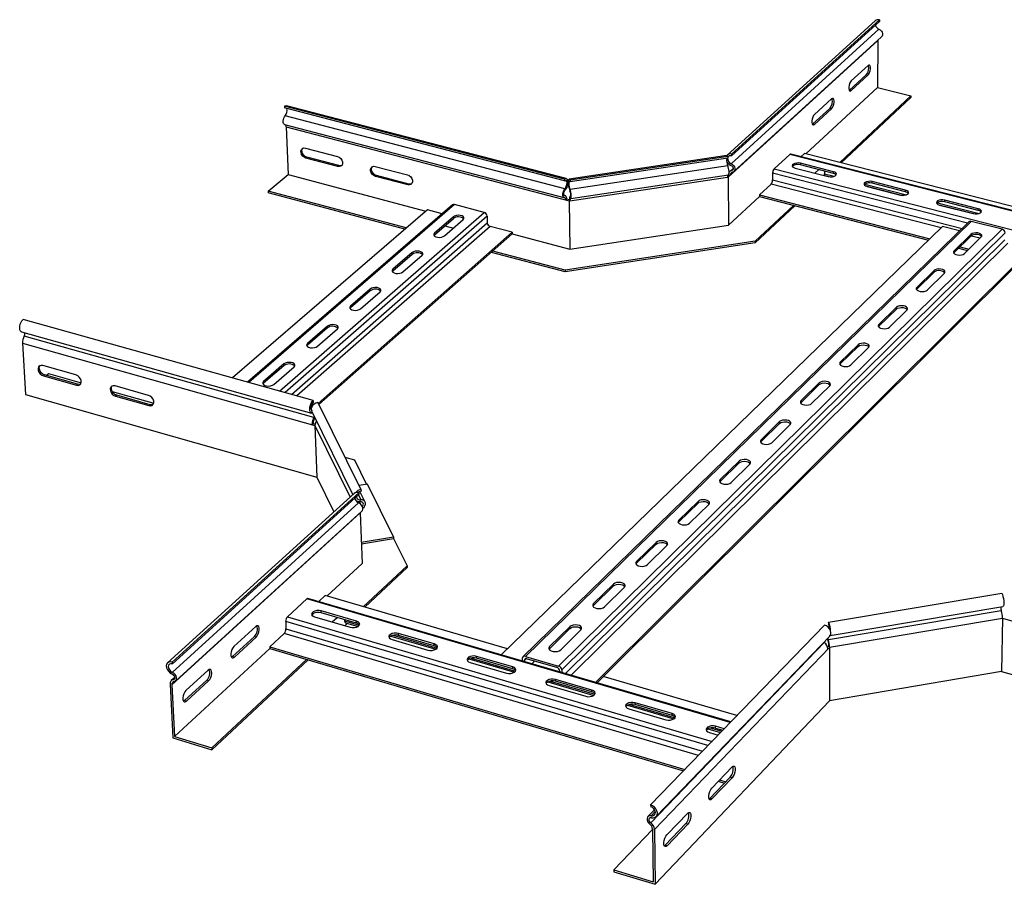
# Model space of a CAD drawing. Units: millimetres. Extents: x -376 to 386, y -213 to 217.
# Drawn here: x -376 to 114, y -213 to 217 of the extents above; entities that cross this region are included whole.
import ezdxf

# ---------------------------------------------------------------- set-up
doc = ezdxf.new("R2010")
doc.units = ezdxf.units.MM

msp = doc.modelspace()

# ---------------------------------------------------------------- linework, layer by layer
at = {"color": 7, "linetype": 'Continuous', "lineweight": 25}
for p, q in [((49.58, 216.89), (-24.01, 150.1)), ((-21.83, 150.54), (51.72, 217.35)), ((-21.82, 149.68), (51.71, 216.51)), ((51.72, 217.35), (51.71, 216.51)), ((-22.05, 145.77), (51.45, 212.68)), ((50.93, 207.07), (-23.46, 139.16)), ((-20.65, 141.9), (52.77, 208.91)), ((50.93, 207.07), (50.74, 183.66)), ((50.93, 207.07), (50.94, 207.24)), ((46.02, 194.64), (37.71, 187.03)), ((45.14, 189.99), (36.84, 182.37)), ((37.68, 182.16), (45.98, 189.78)), ((45.98, 189.78), (45.14, 189.99)), ((50.74, 183.66), (15.11, 150.75)), ((36.84, 182.37), (36.67, 182.23)), ((37.68, 182.16), (36.84, 182.37)), ((50.74, 183.66), (67.37, 179.5)), ((27.88, 178.02), (19.43, 170.27)), ((67.37, 179.5), (31.95, 146.46)), ((67.37, 178.67), (32.65, 146.28)), ((67.37, 179.5), (67.37, 178.67)), ((-104.97, 138.12), (-244.14, 174.37)), ((-244.14, 174.37), (-244.11, 173.52)), ((-104.95, 137.26), (-244.11, 173.52)), ((-104.09, 138.43), (-243.22, 174.66)), ((27.01, 173.34), (18.57, 165.59)), ((19.41, 165.37), (27.86, 173.13)), ((27.86, 173.13), (27.01, 173.34)), ((-104.75, 133.38), (-243.81, 169.68)), ((-244.19, 165.36), (-105.19, 129)), ((-243.3, 164.11), (-102.6, 127.27)), ((-243.3, 164.11), (-242.35, 140.35)), ((18.57, 165.59), (18.38, 165.44)), ((19.41, 165.37), (18.57, 165.59)), ((-233.67, 153.56), (-217.77, 149.38)), ((-232.99, 149.04), (-233.48, 148.63)), ((-217.6, 144.45), (-233.48, 148.63)), ((-217.1, 144.86), (-232.99, 149.04)), ((-24.13, 149.8), (-102.6, 138.07)), ((-23.66, 149.43), (-102.16, 137.69)), ((-23.65, 148.57), (-102.15, 136.83)), ((-23.66, 149.43), (-23.65, 148.57)), ((-21.83, 150.54), (-21.82, 149.68)), ((7.18, 150.42), (-0.67, 143.2)), ((202.57, 100.81), (7.58, 150.57)), ((14.4, 150.94), (12.62, 149.29)), ((204.24, 102.54), (14.4, 150.94)), ((-217.1, 144.86), (-217.6, 144.45)), ((-199.02, 144.45), (-182.98, 140.23)), ((-23.72, 144.71), (-102.15, 132.96)), ((-21, 143.46), (-22.69, 141.93)), ((9.84, 143.59), (26.24, 139.4)), ((28.83, 141.82), (12.45, 146.01)), ((12.45, 145.16), (12.45, 146.01)), ((28.83, 140.98), (12.45, 145.16)), ((19.6, 141.1), (21.49, 142.85)), ((24.36, 142.12), (24.36, 140.77)), ((-252.26, 132.12), (-242.35, 140.35)), ((-242.35, 140.35), (-173.85, 122.21)), ((-198.37, 139.93), (-198.86, 139.51)), ((-182.83, 135.29), (-198.86, 139.51)), ((-182.34, 135.7), (-198.37, 139.93)), ((-104.97, 138.12), (-104.95, 137.26)), ((-102.2, 127.34), (-23.85, 139.11)), ((-102.16, 137.69), (-102.15, 136.83)), ((-101.83, 128.53), (-23.43, 140.31)), ((-23.85, 139.1), (-23.46, 139.16)), ((-23.85, 139.11), (-23.85, 139.1)), ((-23.37, 140.26), (-23.79, 139.87)), ((-23.46, 139.16), (-23.37, 115.21)), ((-23.37, 140.26), (-22.51, 140.04)), ((-1.42, 141.1), (-1.41, 137.73)), ((24.7, 139.91), (27.3, 139.25)), ((25.58, 139.68), (25.48, 139.59)), ((28.83, 140.98), (28.83, 141.82)), ((-182.34, 135.7), (-182.83, 135.29)), ((-2.16, 135.64), (-7.99, 130.26)), ((44.7, 134.79), (63.18, 130.06)), ((45.57, 134.45), (62.11, 130.22)), ((48.14, 136.04), (48.15, 136.88)), ((64.66, 131.81), (48.14, 136.04)), ((64.67, 132.66), (48.15, 136.88)), ((64.66, 131.81), (64.67, 132.66)), ((-252.26, 132.12), (-252.23, 131.27)), ((-183.57, 113.82), (-252.26, 132.12)), ((-184.32, 113.18), (-252.23, 131.27)), ((-104.68, 129.92), (-105.08, 130.02)), ((-104.38, 127.74), (-103.9, 128.17)), ((-102.47, 127.79), (-103.9, 128.17)), ((-102.6, 127.27), (-102.2, 127.33)), ((-102.47, 127.8), (-102.47, 127.79)), ((-102.47, 127.79), (-102.2, 127.33)), ((-102.2, 127.34), (-102.2, 127.33)), ((-101.93, 129.53), (-102.07, 129.51)), ((-7.99, 129.41), (-23.37, 115.21)), ((-7.99, 130.26), (-7.99, 129.41)), ((-7.99, 130.26), (76.75, 108.37)), ((-7.99, 129.41), (76.06, 107.69)), ((84.15, 126.83), (84.16, 127.68)), ((100.84, 123.42), (84.16, 127.68)), ((-173.1, 122.85), (-270.09, 39.24)), ((-160.64, 125.26), (-262.47, 37.11)), ((-165.69, 120.89), (-173.1, 122.85)), ((-144.84, 121.55), (-159.61, 125.45)), ((-102.6, 127.27), (-102.19, 103.23)), ((8.97, 125.03), (-10.08, 107.26)), ((9.68, 124.85), (-10.07, 106.41)), ((80.74, 125.57), (99.38, 120.79)), ((81.61, 125.22), (98.31, 120.95)), ((100.82, 122.57), (84.15, 126.83)), ((100.82, 122.57), (100.84, 123.42)), ((-160.17, 119.39), (-169.57, 111.23)), ((-169.55, 110.38), (-160.15, 118.54)), ((-164.62, 109.91), (-155.24, 118.08)), ((-160.15, 118.54), (-160.17, 119.39)), ((-143.39, 119.76), (-143.31, 116.37)), ((-164.35, 114.89), (-160.18, 113.78)), ((-130.93, 111.68), (-141.87, 114.58)), ((83.11, 114.54), (-136.45, -98.51)), ((96.23, 116.87), (-125.6, -99.48)), ((97.39, 117.13), (-124.38, -99.26)), ((-107.89, -104.07), (112.73, 113.19)), ((-102.19, 103.23), (-23.37, 115.21)), ((91.6, 112.36), (83.11, 114.54)), ((112.73, 113.19), (97.39, 117.13)), ((-227.35, 26.59), (-130.93, 111.68)), ((-227.04, 25.97), (-130.91, 110.84)), ((-169.55, 110.38), (-169.82, 110.06)), ((-169.55, 110.38), (-169.57, 111.23)), ((-130.93, 111.68), (-130.91, 110.84)), ((-130.91, 110.84), (-102.19, 103.23)), ((114.16, 111.4), (-106.29, -106.04)), ((88.8, 101.57), (97.21, 109.81)), ((97.23, 110.66), (88.81, 102.43)), ((93.95, 101.1), (102.35, 109.34)), ((97.21, 109.81), (97.23, 110.66)), ((-10.08, 107.26), (-104.66, 92.81)), ((-10.07, 106.41), (-104.65, 91.96)), ((-89.43, -112.24), (126.89, 103.28)), ((-10.08, 107.26), (-10.07, 106.41)), ((91.09, 103.81), (95.54, 102.66)), ((91.78, 104.49), (96.23, 103.34)), ((-180.7, 101.57), (-190.26, 93.27)), ((-180.67, 100.71), (-190.23, 92.41)), ((-185.28, 91.93), (-175.73, 100.24)), ((-180.67, 100.71), (-180.7, 101.57)), ((-104.65, 91.96), (-141.25, 101.71)), ((-104.66, 92.81), (-140.51, 102.36)), ((-88.72, -112.45), (126.87, 102.43)), ((88.62, 101.35), (88.8, 101.57)), ((88.8, 101.57), (88.81, 102.43)), ((-190.23, 92.41), (-190.26, 93.27)), ((-190.23, 92.41), (-190.52, 92.07)), ((-104.66, 92.81), (-104.65, 91.96)), ((70.28, 83.44), (78.84, 91.82)), ((78.85, 92.68), (70.29, 84.3)), ((75.46, 82.94), (84.01, 91.33)), ((78.84, 91.82), (78.85, 92.68)), ((-201.58, 83.43), (-211.31, 74.99)), ((-201.55, 82.57), (-201.58, 83.43)), ((70.09, 83.2), (70.28, 83.44)), ((70.28, 83.44), (70.29, 84.3)), ((-201.55, 82.57), (-211.28, 74.12)), ((-206.31, 73.62), (-196.59, 82.08)), ((-211.28, 74.12), (-211.58, 73.77)), ((-211.28, 74.12), (-211.31, 74.99)), ((51.43, 64.98), (60.14, 73.51)), ((60.15, 74.37), (51.44, 65.85)), ((60.14, 73.51), (60.15, 74.37)), ((56.64, 64.47), (65.34, 73.01)), ((-229.93, 28.03), (-374.16, 68.28)), ((-222.84, 64.98), (-232.74, 56.38)), ((-222.81, 64.12), (-232.71, 55.51)), ((-222.81, 64.12), (-222.84, 64.98)), ((51.23, 64.73), (51.43, 64.98)), ((51.43, 64.98), (51.44, 65.85)), ((-374.9, 62.09), (-230.75, 21.74)), ((-229.57, 19.63), (-373.6, 59.98)), ((-227.7, 54.99), (-217.81, 63.6)), ((-374.49, 56.47), (-229, 15.64)), ((-374.49, 56.47), (-372.9, 31.02)), ((-232.71, 55.51), (-233.02, 55.14)), ((-232.71, 55.51), (-232.74, 56.38)), ((41.12, 55.75), (32.25, 47.07)), ((32.25, 46.2), (41.11, 54.88)), ((37.49, 45.67), (46.34, 54.36)), ((41.11, 54.88), (41.12, 55.75)), ((-347.86, 40.73), (-364.33, 45.37)), ((-244.47, 46.2), (-254.55, 37.44)), ((-244.44, 45.33), (-254.52, 36.57)), ((-249.49, 36.03), (-239.42, 44.79)), ((-244.44, 45.33), (-244.47, 46.2)), ((32.03, 45.92), (32.25, 46.2)), ((32.25, 46.2), (32.25, 47.07)), ((-363.47, 40.73), (-364.02, 40.27)), ((-364.02, 40.27), (-347.56, 35.63)), ((-347.01, 36.09), (-363.47, 40.73)), ((-362.6, 40.49), (-361.49, 41.41)), ((-361.49, 41.41), (-345.25, 36.82)), ((-347.01, 36.09), (-347.56, 35.63)), ((-311.81, 30.57), (-328.43, 35.26)), ((-254.52, 36.57), (-254.84, 36.17)), ((-254.52, 36.57), (-254.55, 37.44)), ((21.75, 36.79), (12.72, 27.95)), ((12.72, 27.07), (21.74, 35.91)), ((17.99, 26.52), (27, 35.37)), ((21.74, 35.91), (21.75, 36.79)), ((-372.9, 31.02), (-228, -10.13)), ((-329.85, 32.48), (-309.19, 26.65)), ((-327.61, 30.61), (-328.15, 30.14)), ((-328.15, 30.14), (-311.54, 25.45)), ((-310.99, 25.92), (-327.61, 30.61)), ((-310.99, 25.92), (-311.54, 25.45)), ((-229.93, 28.03), (-229.9, 27.14)), ((-227.58, 27.05), (-206.11, -16.26)), ((12.49, 26.78), (12.72, 27.07)), ((12.72, 27.07), (12.72, 27.95)), ((-230.82, 23.46), (-231.01, 23.52)), ((-230.88, 23.48), (-230.82, 23.53)), ((-230.57, 22.56), (-210.15, -18.85)), ((-230.48, 16.06), (-229.95, 16.53)), ((-229.95, 16.53), (-228.95, 16.25)), ((-229.07, 19.51), (-229.31, 19.03)), ((-229, 15.65), (-228, -10.13)), ((2.02, 17.48), (-7.17, 8.48)), ((-7.17, 7.6), (2.02, 16.6)), ((-1.86, 7.03), (7.31, 16.04)), ((2.02, 16.6), (2.02, 17.48)), ((-7.41, 7.29), (-7.17, 7.6)), ((-7.17, 7.6), (-7.17, 8.48)), ((-214.08, -0.19), (-209.38, -1.51)), ((-209.38, -1.51), (-203.32, -13.7)), ((-18.06, -2.18), (-27.42, -11.34)), ((-27.42, -12.22), (-18.06, -3.06)), ((-22.08, -12.82), (-12.74, -3.64)), ((-18.06, -3.06), (-18.06, -2.18)), ((-228, -10.13), (-219.59, -27.41)), ((-202.94, -13.64), (-207.08, -14.3)), ((-189.92, -39.82), (-202.94, -13.64)), ((-27.68, -12.56), (-27.42, -12.22)), ((-27.42, -12.22), (-27.42, -11.34)), ((-209.5, -18.26), (-302.27, -102.46)), ((-207.23, -17.86), (-299.96, -102.09)), ((-207.2, -18.76), (-299.91, -103.02)), ((-207.23, -17.86), (-207.2, -18.76)), ((-204.07, -22.51), (-206.64, -17.31)), ((-206.11, -16.26), (-206.08, -17.16)), ((-207.3, -22.88), (-299.95, -107.23)), ((-38.52, -22.2), (-48.05, -31.53)), ((-48.05, -32.42), (-38.51, -23.08)), ((-42.68, -33.04), (-33.16, -23.69)), ((-38.51, -23.08), (-38.52, -22.2)), ((-206.47, -27.88), (-300.15, -113.38)), ((-298.25, -111.46), (-205.7, -27)), ((-207.59, -28.72), (-207.59, -28.9)), ((-206.53, -27.75), (-206.47, -27.88)), ((-206.47, -27.88), (-205.59, -53.08)), ((-48.32, -32.78), (-48.05, -32.42)), ((-48.05, -32.42), (-48.05, -31.53)), ((-205.96, -42.41), (-189.92, -39.82)), ((-205.93, -43.3), (-189.89, -40.71)), ((-189.92, -39.82), (-189.89, -40.71)), ((-189.89, -40.71), (-183.18, -54.2)), ((-59.35, -42.59), (-69.07, -52.1)), ((-69.06, -52.99), (-59.34, -43.48)), ((-59.34, -43.48), (-59.35, -42.59)), ((-63.66, -53.63), (-53.96, -44.11)), ((-205.59, -53.08), (-223.12, -69.28)), ((-69.34, -53.37), (-69.06, -52.99)), ((-69.06, -52.99), (-69.07, -52.1)), ((-183.18, -54.2), (-205.01, -74.56)), ((-183.15, -55.09), (-204.25, -74.78)), ((-183.18, -54.2), (-183.15, -55.09)), ((-80.58, -63.36), (-90.48, -73.05)), ((-80.57, -64.26), (-80.58, -63.36)), ((-90.47, -73.95), (-80.57, -64.26)), ((-85.03, -74.62), (-75.15, -64.92)), ((26.37, -82.28), (112.51, -67.87)), ((-233.04, -70.68), (-242.71, -79.57)), ((-22.19, -131.88), (-232.48, -70.47)), ((-223.88, -69.05), (-227.12, -72.04)), ((-133.3, -95.46), (-223.88, -69.05)), ((-90.47, -73.95), (-90.48, -73.05)), ((-208.3, -81.81), (-225.94, -76.65)), ((-225.91, -77.55), (-225.94, -76.65)), ((-208.27, -82.72), (-225.91, -77.55)), ((-90.76, -74.36), (-90.47, -73.95)), ((26.31, -90.94), (112.31, -76.5)), ((27.27, -88.87), (113.05, -74.48)), ((-243.57, -81.93), (-243.42, -85.53)), ((-229.15, -79.63), (-211.5, -84.8)), ((-220.49, -82.16), (-218.02, -79.86)), ((-214.3, -80.95), (-214.27, -81.65)), ((-212.85, -82.8), (-214.16, -84.02)), ((-213.86, -82.51), (-207.55, -84.36)), ((-208.27, -82.72), (-208.3, -81.81)), ((26.37, -82.28), (26.37, -83.19)), ((26.92, -94.77), (112.92, -80.31)), ((112.92, -80.31), (112.41, -106.79)), ((112.92, -80.32), (278.08, -126.67)), ((-258.46, -84.41), (-269.29, -94.33)), ((-244.28, -87.88), (-251.47, -94.52)), ((-169.68, -93.11), (-187.49, -87.9)), ((-187.46, -88.81), (-187.49, -87.9)), ((-102.21, -84.53), (-112.3, -94.41)), ((-112.28, -95.31), (-102.19, -85.44)), ((-106.81, -96), (-96.74, -86.11)), ((-102.19, -85.44), (-102.21, -84.53)), ((24.36, -83.68), (-62.07, -173.16)), ((-259.15, -89.42), (-269.97, -99.36)), ((-269.05, -99.64), (-258.23, -89.7)), ((-258.23, -89.7), (-259.15, -89.42)), ((-191.23, -89.14), (-168.88, -95.68)), ((-190.67, -90.91), (-172.84, -96.13)), ((-169.65, -94.02), (-187.46, -88.81)), ((24.26, -92.37), (-62.05, -182.06)), ((-59.32, -178.93), (26.97, -89.27)), ((24.1, -92.25), (24.26, -92.37)), ((-251.43, -95.42), (-298.81, -139.18)), ((-251.47, -94.52), (-45.09, -155.58)), ((-251.47, -94.52), (-251.43, -95.42)), ((-251.43, -95.42), (-45.78, -156.29)), ((-169.65, -94.02), (-169.68, -93.11)), ((-112.59, -95.74), (-112.28, -95.31)), ((-112.28, -95.31), (-112.3, -94.41)), ((26.92, -94.78), (-60.12, -185.45)), ((26.16, -94.29), (25.9, -94.57)), ((26.59, -94.22), (26.16, -94.29)), ((26.59, -94.21), (26.59, -94.22)), ((26.59, -94.22), (26.92, -94.78)), ((26.92, -94.77), (26.8, -121.36)), ((-299.96, -102.09), (-299.91, -103.02)), ((-233.17, -100.82), (-280.31, -144.8)), ((-232.41, -101.05), (-280.27, -145.71)), ((-269.97, -99.36), (-270.47, -99.69)), ((-269.05, -99.64), (-269.97, -99.36)), ((-152.41, -100.51), (-129.81, -107.12)), ((-151.8, -102.3), (-133.79, -107.58)), ((-130.66, -104.53), (-148.66, -99.26)), ((-148.64, -100.17), (-148.66, -99.26)), ((-130.64, -105.44), (-148.64, -100.17)), ((-125.91, -100.31), (-125.89, -101.6)), ((-124.95, -101.87), (-124.95, -101.49)), ((-124.38, -99.26), (-107.89, -104.07)), ((-123.42, -100.44), (-108.82, -104.7)), ((-119.65, -101.54), (-121.13, -102.99)), ((-282.13, -106.09), (-293.17, -116.21)), ((-130.64, -105.44), (-130.66, -104.53)), ((-107.22, -106.67), (-107.21, -107.05)), ((-106.29, -106.04), (-106.27, -107.33)), ((112.41, -106.79), (26.8, -121.36)), ((112.41, -106.79), (276.8, -153.47)), ((-298.71, -109.76), (-300.44, -111.34)), ((-282.8, -111.14), (-293.83, -121.26)), ((-292.9, -121.54), (-281.87, -111.41)), ((-281.87, -111.41), (-282.8, -111.14)), ((-113.2, -111.99), (-90.35, -118.68)), ((-91.25, -116.06), (-109.43, -110.74)), ((-109.41, -111.65), (-109.43, -110.74)), ((-91.24, -116.97), (-109.41, -111.65)), ((-19.16, -128.73), (-85.62, -109.36)), ((-301.08, -113.1), (-299.7, -139.81)), ((-300.15, -113.38), (-298.81, -139.18)), ((-112.54, -113.8), (-94.34, -119.14)), ((-91.24, -116.97), (-91.25, -116.06)), ((-293.83, -121.26), (-294.36, -121.61)), ((-292.9, -121.54), (-293.83, -121.26)), ((-51.44, -127.71), (-69.8, -122.33)), ((-69.79, -123.25), (-69.8, -122.33)), ((-59.84, -212.66), (26.8, -121.36)), ((-73.59, -123.59), (-50.49, -130.35)), ((-72.87, -125.43), (-54.49, -130.82)), ((-51.43, -128.62), (-69.79, -123.25)), ((-51.43, -128.62), (-51.44, -127.71)), ((-33.58, -135.31), (-27.29, -137.15)), ((-25.5, -135.3), (-29.77, -134.05)), ((-29.77, -134.96), (-29.77, -134.05)), ((-29.77, -134.96), (-26.18, -136.01)), ((-299.7, -139.81), (-280.27, -145.71)), ((-298.81, -139.18), (-280.31, -144.8)), ((-32.8, -137.17), (-28.52, -138.43)), ((-280.31, -144.8), (-280.27, -145.71)), ((-31.69, -164.79), (-21.6, -154.24)), ((-32.64, -169.9), (-22.56, -159.34)), ((-21.58, -159.63), (-31.66, -170.19)), ((-28.47, -161.42), (-25.41, -162.32)), ((-27.78, -160.7), (-24.72, -161.61)), ((-21.58, -159.63), (-22.56, -159.34)), ((-33, -170.2), (-32.64, -169.9)), ((-31.66, -170.19), (-32.64, -169.9)), ((-60.16, -175.59), (-63.46, -179.01)), ((-62.07, -173.16), (-62.06, -174.1)), ((-53.94, -188.06), (-43.65, -177.3)), ((-61.12, -185.39), (-80.42, -205.49)), ((-61.12, -185.15), (-60.84, -211.43)), ((-60.12, -185.45), (-59.84, -212.66)), ((-54.88, -193.2), (-44.6, -182.42)), ((-43.61, -182.72), (-53.89, -193.49)), ((-43.61, -182.72), (-44.6, -182.42)), ((-55.26, -193.51), (-54.88, -193.2)), ((-53.89, -193.49), (-54.88, -193.2)), ((-80.42, -205.49), (-80.4, -206.41)), ((-80.42, -205.49), (-60.84, -211.43)), ((-80.4, -206.41), (-59.84, -212.66))]:
    msp.add_line(p, q, dxfattribs=at)
at = {"color": 8, "linetype": 'Continuous', "lineweight": 25}
for p, q in [((202.37, 100.61), (7.18, 150.42)), ((-21.74, 142.41), (-21.05, 143.03)), ((-0.67, 143.2), (195.78, 92.83)), ((95.55, 116.21), (-1.42, 141.1)), ((-1.41, 137.73), (92.79, 113.51)), ((24.36, 140.77), (29.26, 139.52)), ((82.42, 113.87), (-2.16, 135.64)), ((44.52, 135.61), (65.14, 130.34)), ((-104.86, 129.94), (-105.02, 129.98)), ((-101.95, 129.52), (-102.01, 129.51)), ((-159.61, 125.45), (-261.83, 36.93)), ((80.53, 126.4), (101.35, 121.07)), ((-246.62, 32.69), (-144.84, 121.55)), ((-143.39, 119.76), (-243.86, 31.92)), ((-240.73, 31.05), (-143.31, 116.37)), ((-141.87, 114.58), (-237.98, 30.28)), ((-104.4, -107.87), (114.1, 107.99)), ((97.45, 110), (101.86, 108.86)), ((115.53, 106.2), (-101.63, -108.68)), ((-230.77, 23.12), (-230.9, 23.16)), ((-229, 15.65), (-211.44, -20.02)), ((-207.42, -18.97), (-206.22, -21.4)), ((-206.98, -22.29), (-206.42, -23.41)), ((-22.48, -132.17), (-233.04, -70.68)), ((-33.57, -143.65), (-243.57, -81.93)), ((-242.71, -79.57), (-31.55, -141.57)), ((-214.27, -81.65), (-206.95, -83.79)), ((-38.33, -148.58), (-244.28, -87.88)), ((-243.42, -85.53), (-36.32, -146.5)), ((-190.08, -88.73), (-168.29, -95.11)), ((-151.27, -100.09), (-129.23, -106.55)), ((-123.81, -100.38), (-124.95, -101.49)), ((-298.74, -110.22), (-299.44, -110.86)), ((-112.06, -111.57), (-89.78, -118.1)), ((-72.46, -123.17), (-49.92, -129.77)), ((-32.45, -134.88), (-26.72, -136.56)), ((-59.77, -176.52), (-61.74, -178.56))]:
    msp.add_line(p, q, dxfattribs=at)
at = {"color": 7, "linetype": 'Continuous', "lineweight": 25, "flags": 128}
for points in [[(51.45, 212.68), (52.1, 212.33), (52.65, 211.81), (53.05, 211.18), (53.26, 210.49), (53.26, 209.82), (53.04, 209.23), (52.77, 208.91)], [(45.98, 189.78), (46.41, 190.32), (46.8, 191.09), (47.08, 192), (47.24, 192.93), (47.24, 193.77), (47.1, 194.43), (46.82, 194.81), (46.45, 194.89), (46.02, 194.64)], [(37.71, 187.03), (37.28, 186.48), (36.89, 185.71), (36.61, 184.8), (36.45, 183.87), (36.44, 183.02), (36.59, 182.37), (36.87, 181.98), (37.25, 181.91), (37.68, 182.16)], [(27.86, 173.13), (28.29, 173.68), (28.68, 174.46), (28.97, 175.37), (29.12, 176.3), (29.13, 177.15), (28.98, 177.81), (28.7, 178.2), (28.31, 178.27), (27.88, 178.02)], [(-244.14, 174.37), (-243.64, 174.65), (-243.22, 174.66)], [(-244.19, 165.36), (-244.38, 165.46), (-244.65, 165.81), (-244.8, 166.35), (-244.83, 167.03), (-244.73, 167.78), (-244.51, 168.52), (-244.19, 169.18), (-243.81, 169.68)], [(19.43, 170.27), (18.99, 169.72), (18.6, 168.94), (18.31, 168.02), (18.15, 167.08), (18.15, 166.23), (18.3, 165.57), (18.59, 165.19), (18.97, 165.12), (19.41, 165.37)], [(-233.48, 148.63), (-234.31, 149), (-235.06, 149.62), (-235.62, 150.41), (-235.94, 151.29), (-235.97, 152.15), (-235.72, 152.88), (-235.2, 153.39), (-234.49, 153.63), (-233.67, 153.56)], [(-232.99, 149.04), (-233.82, 149.41), (-234.56, 150.03), (-235.12, 150.83), (-235.44, 151.7), (-235.47, 152.56), (-235.22, 153.29), (-235.1, 153.46)], [(-217.77, 149.38), (-216.94, 149.01), (-216.19, 148.39), (-215.63, 147.59), (-215.31, 146.71), (-215.28, 145.85), (-215.54, 145.13), (-216.06, 144.61), (-216.77, 144.38), (-217.6, 144.45)], [(-23.66, 149.43), (-23.94, 149.75), (-24.13, 149.8)], [(-215.68, 144.96), (-216.28, 144.79), (-217.1, 144.86)], [(-198.86, 139.51), (-199.7, 139.88), (-200.44, 140.5), (-201.01, 141.3), (-201.33, 142.18), (-201.35, 143.04), (-201.09, 143.77), (-200.57, 144.28), (-199.85, 144.52), (-199.02, 144.45)], [(-198.37, 139.93), (-199.21, 140.29), (-199.95, 140.92), (-200.52, 141.72), (-200.83, 142.6), (-200.86, 143.46), (-200.6, 144.19), (-200.48, 144.35)], [(-23.43, 140.31), (-23.3, 140.4), (-23.16, 140.73), (-23.09, 141.26), (-23.09, 141.95), (-23.17, 142.72), (-23.31, 143.48), (-23.5, 144.17), (-23.72, 144.71)], [(-22.15, 144.94), (-21.75, 144.73), (-21.4, 144.41), (-21.15, 144.01), (-21.02, 143.59), (-21.02, 143.18), (-21.15, 142.82), (-21.4, 142.55), (-21.74, 142.41)], [(-22.05, 145.77), (-21.38, 145.41), (-20.81, 144.87), (-20.39, 144.21), (-20.17, 143.51), (-20.17, 142.82), (-20.38, 142.23), (-20.8, 141.78), (-21.36, 141.54)], [(12.45, 146.01), (11.52, 146.15), (10.55, 146.13), (9.65, 145.96), (8.93, 145.64), (8.47, 145.22), (8.34, 144.75), (8.55, 144.29), (9.07, 143.89), (9.84, 143.59)], [(-182.98, 140.23), (-182.14, 139.86), (-181.39, 139.24), (-180.82, 138.44), (-180.51, 137.55), (-180.48, 136.7), (-180.75, 135.96), (-181.27, 135.45), (-182, 135.21), (-182.83, 135.29)], [(-104.97, 138.12), (-104.49, 138.41), (-104.05, 138.41), (-103.69, 138.13), (-103.44, 137.59), (-103.32, 136.83), (-103.35, 135.94), (-103.52, 134.98), (-103.82, 134.04), (-104.22, 133.22), (-104.68, 132.58)], [(-104.95, 137.26), (-104.54, 137.48), (-104.17, 137.39), (-103.92, 137), (-103.8, 136.36), (-103.84, 135.56), (-104.03, 134.73), (-104.35, 133.96), (-104.75, 133.38)], [(-102.16, 137.69), (-102.43, 138.02), (-102.66, 138.05), (-102.85, 137.79), (-102.97, 137.27), (-103.01, 136.52), (-102.97, 135.62), (-102.85, 134.65), (-102.67, 133.69), (-102.43, 132.84), (-102.17, 132.16)], [(24.7, 139.91), (24.68, 139.92), (24.57, 139.99), (24.48, 140.11), (24.41, 140.29), (24.37, 140.51), (24.36, 140.77)], [(26.24, 139.4), (27.17, 139.25), (28.15, 139.27), (29.05, 139.45), (29.77, 139.77), (30.22, 140.19), (30.35, 140.66), (30.13, 141.13), (29.61, 141.53), (28.83, 141.82)], [(-180.88, 135.82), (-181.51, 135.63), (-182.34, 135.7)], [(-105.05, 128.98), (-105.38, 129.09), (-105.62, 129.44), (-105.75, 129.98), (-105.76, 130.67), (-105.65, 131.43), (-105.43, 132.19), (-105.12, 132.86), (-104.75, 133.38)], [(-104.86, 129.94), (-105.05, 130), (-105.2, 130.21), (-105.28, 130.54), (-105.29, 130.95), (-105.22, 131.41), (-105.09, 131.86), (-104.9, 132.27), (-104.68, 132.58)], [(-102.15, 136.83), (-102.38, 137.08), (-102.57, 137.02), (-102.69, 136.64), (-102.74, 136.01), (-102.7, 135.21), (-102.57, 134.36), (-102.38, 133.57), (-102.15, 132.96)], [(-101.88, 128.53), (-101.71, 128.62), (-101.59, 128.95), (-101.53, 129.49), (-101.54, 130.18), (-101.62, 130.95), (-101.76, 131.72), (-101.95, 132.42), (-102.15, 132.96)], [(48.15, 136.88), (47.21, 137.03), (46.23, 137.01), (45.33, 136.83), (44.61, 136.51), (44.16, 136.09), (44.04, 135.62), (44.25, 135.15), (44.79, 134.74), (45.57, 134.45)], [(62.11, 130.22), (63.05, 130.07), (64.03, 130.09), (64.93, 130.27), (65.65, 130.59), (66.1, 131.02), (66.22, 131.49), (65.99, 131.96), (65.46, 132.37), (64.67, 132.66)], [(-105.05, 128.98), (-104.91, 128.96), (-104.78, 128.9), (-104.67, 128.8), (-104.57, 128.66), (-104.49, 128.47), (-104.43, 128.26), (-104.4, 128.01), (-104.38, 127.74)], [(-104.86, 129.94), (-104.66, 129.91), (-104.48, 129.83), (-104.31, 129.68), (-104.17, 129.47), (-104.06, 129.21), (-103.98, 128.9), (-103.92, 128.55), (-103.9, 128.17)], [(-102.01, 129.51), (-102.11, 129.5), (-102.21, 129.42), (-102.29, 129.29), (-102.36, 129.09), (-102.41, 128.84), (-102.45, 128.53), (-102.47, 128.19), (-102.47, 127.8)], [(-101.88, 128.53), (-101.95, 128.53), (-102.02, 128.48), (-102.08, 128.38), (-102.13, 128.24), (-102.16, 128.07), (-102.19, 127.85), (-102.2, 127.61), (-102.2, 127.34)], [(84.16, 127.68), (83.22, 127.83), (82.24, 127.81), (81.33, 127.63), (80.62, 127.3), (80.17, 126.88), (80.06, 126.4), (80.28, 125.93), (80.82, 125.52), (81.61, 125.22)], [(98.31, 120.95), (99.25, 120.8), (100.24, 120.82), (101.14, 121), (101.86, 121.33), (102.3, 121.76), (102.41, 122.24), (102.18, 122.71), (101.63, 123.12), (100.84, 123.42)], [(-155.24, 118.08), (-154.9, 118.55), (-154.9, 119.03), (-155.24, 119.48), (-155.88, 119.84), (-156.73, 120.07), (-157.71, 120.13), (-158.68, 120.03), (-159.54, 119.77), (-160.17, 119.39)], [(-169.57, 111.23), (-169.91, 110.76), (-169.91, 110.27), (-169.58, 109.82), (-168.94, 109.46), (-168.08, 109.23), (-167.1, 109.16), (-166.12, 109.27), (-165.26, 109.53), (-164.62, 109.91)], [(102.35, 109.34), (102.63, 109.81), (102.57, 110.3), (102.17, 110.75), (101.48, 111.12), (100.6, 111.34), (99.61, 111.41), (98.64, 111.31), (97.82, 111.05), (97.23, 110.66)], [(-175.73, 100.24), (-175.39, 100.71), (-175.39, 101.2), (-175.72, 101.66), (-176.36, 102.03), (-177.22, 102.26), (-178.2, 102.33), (-179.19, 102.22), (-180.05, 101.96), (-180.7, 101.57)], [(88.81, 102.43), (88.53, 101.95), (88.59, 101.46), (88.98, 101), (89.67, 100.64), (90.56, 100.41), (91.55, 100.34), (92.52, 100.44), (93.36, 100.71), (93.95, 101.1)], [(-190.26, 93.27), (-190.61, 92.79), (-190.62, 92.29), (-190.28, 91.83), (-189.64, 91.46), (-188.78, 91.23), (-187.79, 91.16), (-186.8, 91.27), (-185.93, 91.53), (-185.28, 91.93)], [(84.01, 91.33), (84.29, 91.81), (84.23, 92.31), (83.84, 92.77), (83.15, 93.14), (82.26, 93.37), (81.26, 93.44), (80.29, 93.33), (79.45, 93.07), (78.85, 92.68)], [(-196.59, 82.08), (-196.24, 82.56), (-196.23, 83.06), (-196.56, 83.53), (-197.2, 83.9), (-198.07, 84.14), (-199.06, 84.21), (-200.05, 84.1), (-200.93, 83.83), (-201.58, 83.43)], [(70.29, 84.3), (70, 83.82), (70.05, 83.32), (70.45, 82.85), (71.14, 82.48), (72.04, 82.24), (73.04, 82.17), (74.02, 82.28), (74.86, 82.55), (75.46, 82.94)], [(-211.31, 74.99), (-211.67, 74.5), (-211.68, 74), (-211.35, 73.53), (-210.71, 73.15), (-209.84, 72.91), (-208.85, 72.84), (-207.85, 72.95), (-206.97, 73.22), (-206.31, 73.62)], [(60.14, 73.51), (60.75, 73.91), (61.6, 74.18), (62.58, 74.29), (63.58, 74.22), (64.48, 73.98), (65.17, 73.61), (65.5, 73.26)], [(65.34, 73.01), (65.63, 73.49), (65.58, 74), (65.18, 74.47), (64.49, 74.85), (63.59, 75.08), (62.59, 75.15), (61.61, 75.04), (60.76, 74.77), (60.15, 74.37)], [(-374.9, 62.09), (-375.06, 62.15), (-375.47, 62.54), (-375.73, 63.18), (-375.84, 64.01), (-375.77, 64.97), (-375.55, 65.96), (-375.18, 66.9), (-374.7, 67.7), (-374.16, 68.28)], [(-217.81, 63.6), (-217.45, 64.09), (-217.44, 64.6), (-217.77, 65.08), (-218.41, 65.46), (-219.29, 65.69), (-220.28, 65.76), (-221.29, 65.66), (-222.17, 65.38), (-222.84, 64.98)], [(51.44, 65.85), (51.14, 65.36), (51.19, 64.85), (51.59, 64.37), (52.28, 63.99), (53.18, 63.75), (54.19, 63.68), (55.18, 63.79), (56.03, 64.07), (56.64, 64.47)], [(-232.74, 56.38), (-233.11, 55.89), (-233.13, 55.37), (-232.79, 54.89), (-232.15, 54.51), (-231.28, 54.27), (-230.27, 54.2), (-229.27, 54.31), (-228.37, 54.58), (-227.7, 54.99)], [(41.11, 54.88), (41.73, 55.29), (42.59, 55.56), (43.58, 55.67), (44.59, 55.6), (45.5, 55.36), (46.19, 54.98), (46.52, 54.63)], [(46.34, 54.36), (46.64, 54.85), (46.59, 55.37), (46.2, 55.85), (45.51, 56.23), (44.6, 56.47), (43.59, 56.54), (42.59, 56.43), (41.74, 56.16), (41.12, 55.75)], [(-364.33, 45.37), (-365.18, 45.46), (-365.9, 45.23), (-366.42, 44.71), (-366.67, 43.96), (-366.61, 43.07), (-366.26, 42.16), (-365.66, 41.32), (-364.89, 40.67), (-364.02, 40.27)], [(-363.47, 40.73), (-364.33, 41.13), (-365.11, 41.78), (-365.71, 42.62), (-366.06, 43.53), (-366.11, 44.42), (-365.87, 45.16), (-365.78, 45.29)], [(-239.42, 44.79), (-239.05, 45.29), (-239.03, 45.81), (-239.36, 46.29), (-240, 46.68), (-240.88, 46.92), (-241.89, 46.99), (-242.9, 46.88), (-243.8, 46.61), (-244.47, 46.2)], [(32.25, 47.07), (31.95, 46.57), (31.99, 46.05), (32.39, 45.57), (33.08, 45.18), (33.99, 44.94), (35.01, 44.87), (36.01, 44.98), (36.87, 45.25), (37.49, 45.67)], [(-347.56, 35.63), (-346.71, 35.54), (-345.99, 35.77), (-345.46, 36.29), (-345.21, 37.04), (-345.27, 37.92), (-345.61, 38.84), (-346.21, 39.68), (-346.99, 40.34), (-347.86, 40.73)], [(-345.57, 36.16), (-346.16, 36), (-347.01, 36.09)], [(-328.43, 35.26), (-329.29, 35.35), (-330.02, 35.12), (-330.55, 34.6), (-330.8, 33.85), (-330.75, 32.96), (-330.41, 32.04), (-329.81, 31.2), (-329.02, 30.54), (-328.15, 30.14)], [(-327.61, 30.61), (-328.48, 31), (-329.26, 31.66), (-329.86, 32.5), (-330.21, 33.42), (-330.26, 34.31), (-330, 35.06), (-329.93, 35.16)], [(-254.55, 37.44), (-254.93, 36.94), (-254.95, 36.42), (-254.62, 35.93), (-253.98, 35.54), (-253.1, 35.29), (-252.09, 35.22), (-251.07, 35.33), (-250.17, 35.61), (-249.49, 36.03)], [(21.74, 35.91), (22.37, 36.33), (23.24, 36.61), (24.24, 36.72), (25.26, 36.65), (26.17, 36.4), (26.87, 36.01), (27.19, 35.66)], [(27, 35.37), (27.31, 35.87), (27.27, 36.4), (26.87, 36.89), (26.18, 37.28), (25.26, 37.52), (24.24, 37.59), (23.24, 37.48), (22.37, 37.2), (21.75, 36.79)], [(-311.54, 25.45), (-310.68, 25.36), (-309.94, 25.59), (-309.41, 26.11), (-309.15, 26.86), (-309.2, 27.75), (-309.54, 28.67), (-310.15, 29.51), (-310.93, 30.17), (-311.81, 30.57)], [(-309.51, 25.99), (-310.14, 25.83), (-310.99, 25.92)], [(-230.19, 21.79), (-230.44, 21.72), (-230.91, 21.8), (-231.28, 22.18), (-231.52, 22.83), (-231.6, 23.67), (-231.52, 24.64), (-231.29, 25.66), (-230.92, 26.61), (-230.46, 27.43), (-229.93, 28.03)], [(-227.58, 27.05), (-228.57, 26.76), (-229.47, 26.23), (-230.18, 25.5), (-230.65, 24.64), (-230.83, 23.73), (-230.7, 22.86), (-230.57, 22.56)], [(12.72, 27.95), (12.41, 27.44), (12.45, 26.91), (12.84, 26.42), (13.54, 26.03), (14.45, 25.78), (15.48, 25.71), (16.49, 25.82), (17.36, 26.1), (17.99, 26.52)], [(-229.36, 20.09), (-229.36, 20.06), (-229.57, 19.63)], [(7.31, 16.04), (7.63, 16.55), (7.59, 17.09), (7.19, 17.58), (6.5, 17.98), (5.58, 18.23), (4.55, 18.3), (3.54, 18.19), (2.66, 17.9), (2.02, 17.48)], [(2.02, 16.6), (2.66, 17.03), (3.54, 17.31), (4.55, 17.43), (5.58, 17.35), (6.5, 17.1), (7.19, 16.71), (7.51, 16.35)], [(-7.17, 8.48), (-7.49, 7.97), (-7.45, 7.43), (-7.06, 6.93), (-6.36, 6.53), (-5.44, 6.28), (-4.41, 6.2), (-3.39, 6.32), (-2.5, 6.6), (-1.86, 7.03)], [(-12.74, -3.64), (-12.41, -3.12), (-12.45, -2.58), (-12.84, -2.07), (-13.54, -1.67), (-14.47, -1.41), (-15.5, -1.34), (-16.53, -1.45), (-17.42, -1.75), (-18.06, -2.18)], [(-18.06, -3.06), (-17.41, -2.63), (-16.53, -2.34), (-15.5, -2.22), (-14.46, -2.3), (-13.54, -2.55), (-12.84, -2.95), (-12.52, -3.31)], [(-27.42, -11.34), (-27.75, -11.86), (-27.72, -12.41), (-27.33, -12.92), (-26.63, -13.33), (-25.7, -13.59), (-24.66, -13.66), (-23.63, -13.55), (-22.73, -13.25), (-22.08, -12.82)], [(-206.08, -17.16), (-206.96, -17.45), (-207.51, -17.81)], [(-205.7, -27), (-205.44, -26.66), (-205.23, -26.04), (-205.25, -25.32), (-205.51, -24.57), (-205.97, -23.87), (-206.59, -23.28), (-207.3, -22.88)], [(-205.28, -25.53), (-204.61, -25.02), (-204.14, -24.36), (-203.9, -23.63), (-203.93, -22.91), (-204.21, -22.27), (-204.73, -21.77), (-205.42, -21.47), (-206.22, -21.4)], [(-33.16, -23.69), (-32.82, -23.16), (-32.86, -22.6), (-33.25, -22.09), (-33.95, -21.68), (-34.88, -21.42), (-35.93, -21.34), (-36.96, -21.46), (-37.86, -21.76), (-38.52, -22.2)], [(-38.51, -23.08), (-37.86, -22.64), (-36.96, -22.35), (-35.92, -22.23), (-34.88, -22.31), (-33.95, -22.57), (-33.24, -22.98), (-32.93, -23.34)], [(-48.05, -31.53), (-48.39, -32.06), (-48.36, -32.62), (-47.97, -33.14), (-47.27, -33.56), (-46.33, -33.82), (-45.28, -33.9), (-44.24, -33.78), (-43.34, -33.48), (-42.68, -33.04)], [(-53.96, -44.11), (-53.62, -43.57), (-53.64, -43.01), (-54.03, -42.48), (-54.74, -42.06), (-55.68, -41.8), (-56.73, -41.72), (-57.78, -41.84), (-58.69, -42.14), (-59.35, -42.59)], [(-59.34, -43.48), (-58.68, -43.03), (-57.77, -42.73), (-56.72, -42.61), (-55.67, -42.69), (-54.73, -42.95), (-54.03, -43.37), (-53.71, -43.74)], [(-69.07, -52.1), (-69.41, -52.64), (-69.39, -53.21), (-69, -53.74), (-68.29, -54.16), (-67.35, -54.43), (-66.29, -54.51), (-65.24, -54.39), (-64.33, -54.08), (-63.66, -53.63)], [(-75.15, -64.92), (-74.8, -64.37), (-74.82, -63.79), (-75.21, -63.26), (-75.92, -62.83), (-76.86, -62.56), (-77.93, -62.48), (-78.98, -62.6), (-79.9, -62.91), (-80.58, -63.36)], [(-80.57, -64.26), (-79.89, -63.81), (-78.97, -63.5), (-77.91, -63.38), (-76.85, -63.46), (-75.91, -63.73), (-75.2, -64.15), (-74.89, -64.52)], [(112.51, -67.87), (112.85, -68.56), (113.15, -69.46), (113.4, -70.5), (113.55, -71.58), (113.61, -72.59), (113.56, -73.45), (113.41, -74.09), (113.17, -74.43), (113.05, -74.48)], [(-90.48, -73.05), (-90.83, -73.61), (-90.82, -74.19), (-90.43, -74.73), (-89.72, -75.16), (-88.77, -75.43), (-87.7, -75.51), (-86.64, -75.39), (-85.71, -75.08), (-85.03, -74.62)], [(-225.94, -76.65), (-226.95, -76.48), (-228.04, -76.5), (-229.06, -76.72), (-229.9, -77.11), (-230.46, -77.63), (-230.67, -78.2), (-230.5, -78.77), (-229.97, -79.27), (-229.15, -79.63)], [(-225.91, -77.55), (-226.92, -77.38), (-228, -77.4), (-229.03, -77.62), (-229.87, -78.01), (-230.43, -78.53), (-230.55, -78.74)], [(-211.5, -84.8), (-210.48, -84.98), (-209.39, -84.96), (-208.37, -84.74), (-207.53, -84.34), (-206.97, -83.82), (-206.77, -83.24), (-206.95, -82.67), (-207.48, -82.17), (-208.3, -81.81)], [(-258.23, -89.7), (-257.68, -89.02), (-257.2, -88.11), (-256.87, -87.07), (-256.71, -86.03), (-256.75, -85.11), (-256.99, -84.43), (-257.38, -84.06), (-257.9, -84.05), (-258.46, -84.41)], [(-187.49, -87.9), (-188.51, -87.72), (-189.6, -87.74), (-190.63, -87.97), (-191.47, -88.36), (-192.02, -88.88), (-192.22, -89.47), (-192.04, -90.04), (-191.5, -90.54), (-190.67, -90.91)], [(-96.74, -86.11), (-96.39, -85.55), (-96.4, -84.97), (-96.79, -84.42), (-97.5, -83.99), (-98.45, -83.71), (-99.52, -83.63), (-100.59, -83.76), (-101.52, -84.07), (-102.21, -84.53)], [(-102.19, -85.44), (-101.51, -84.97), (-100.57, -84.66), (-99.51, -84.54), (-98.43, -84.62), (-97.48, -84.89), (-96.77, -85.33), (-96.47, -85.69)], [(26.97, -89.27), (27.1, -89.12), (27.48, -88.37), (27.57, -87.48), (27.37, -86.52), (26.9, -85.58), (26.19, -84.75), (25.32, -84.09), (24.36, -83.68)], [(-187.46, -88.81), (-188.49, -88.63), (-189.57, -88.65), (-190.6, -88.87), (-191.44, -89.27), (-191.99, -89.79), (-192.11, -90)], [(26.17, -91.53), (25.95, -90.74), (25.88, -90.4)], [(26.31, -90.94), (26.18, -90.47), (26.12, -90.15)], [(-269.29, -94.33), (-269.85, -95.01), (-270.33, -95.93), (-270.67, -96.97), (-270.82, -98.02), (-270.78, -98.94), (-270.54, -99.63), (-270.14, -99.99), (-269.62, -100), (-269.05, -99.64)], [(-172.84, -96.13), (-171.81, -96.31), (-170.72, -96.29), (-169.69, -96.07), (-168.85, -95.67), (-168.31, -95.14), (-168.11, -94.56), (-168.3, -93.98), (-168.84, -93.48), (-169.68, -93.11)], [(-112.3, -94.41), (-112.66, -94.97), (-112.65, -95.57), (-112.26, -96.12), (-111.55, -96.55), (-110.6, -96.83), (-109.52, -96.91), (-108.45, -96.79), (-107.51, -96.47), (-106.81, -96)], [(-299.96, -102.09), (-300.88, -101.95), (-301.71, -102.11), (-302.36, -102.54), (-302.77, -103.21), (-302.92, -104.06), (-302.79, -105.01), (-302.38, -105.97), (-301.75, -106.86), (-300.93, -107.6), (-300.01, -108.11)], [(-148.66, -99.26), (-149.69, -99.08), (-150.78, -99.1), (-151.81, -99.33), (-152.65, -99.73), (-153.19, -100.25), (-153.38, -100.84), (-153.19, -101.43), (-152.64, -101.93), (-151.8, -102.3)], [(-148.64, -100.17), (-149.66, -99.99), (-150.76, -100.01), (-151.79, -100.24), (-152.62, -100.63), (-153.17, -101.16), (-153.28, -101.36)], [(-299.91, -103.02), (-300.71, -102.93), (-301.38, -103.16), (-301.83, -103.67), (-301.99, -104.39), (-301.84, -105.22), (-301.4, -106.05), (-300.74, -106.75), (-299.95, -107.23)], [(-299, -111.82), (-298.4, -111.58), (-297.98, -111.13), (-297.78, -110.5), (-297.82, -109.76), (-298.09, -108.98), (-298.58, -108.26), (-299.22, -107.65), (-299.95, -107.23)], [(-281.87, -111.41), (-281.31, -110.73), (-280.83, -109.81), (-280.49, -108.76), (-280.33, -107.71), (-280.38, -106.78), (-280.62, -106.1), (-281.02, -105.73), (-281.55, -105.73), (-282.13, -106.09)], [(-133.79, -107.58), (-132.75, -107.76), (-131.66, -107.74), (-130.63, -107.51), (-129.79, -107.11), (-129.25, -106.58), (-129.07, -105.99), (-129.26, -105.4), (-129.82, -104.89), (-130.66, -104.53)], [(-299.44, -110.86), (-299.08, -110.72), (-298.83, -110.45), (-298.71, -110.07), (-298.73, -109.63), (-298.9, -109.16), (-299.19, -108.73), (-299.57, -108.37), (-300.01, -108.11)], [(-109.43, -110.74), (-110.47, -110.56), (-111.57, -110.58), (-112.6, -110.81), (-113.43, -111.21), (-113.97, -111.74), (-114.15, -112.34), (-113.95, -112.93), (-113.39, -113.44), (-112.54, -113.8)], [(-109.41, -111.65), (-110.45, -111.47), (-111.55, -111.49), (-112.58, -111.72), (-113.41, -112.12), (-113.95, -112.65), (-114.05, -112.84)], [(-293.17, -116.21), (-293.73, -116.9), (-294.22, -117.83), (-294.56, -118.88), (-294.72, -119.94), (-294.67, -120.87), (-294.42, -121.55), (-294.01, -121.92), (-293.48, -121.91), (-292.9, -121.54)], [(-94.34, -119.14), (-93.3, -119.32), (-92.19, -119.3), (-91.16, -119.07), (-90.33, -118.66), (-89.79, -118.13), (-89.62, -117.53), (-89.83, -116.94), (-90.4, -116.43), (-91.25, -116.06)], [(-69.8, -122.33), (-70.85, -122.15), (-71.95, -122.17), (-72.98, -122.4), (-73.82, -122.81), (-74.35, -123.34), (-74.52, -123.95), (-74.31, -124.54), (-73.73, -125.06), (-72.87, -125.43)], [(-69.79, -123.25), (-70.84, -123.06), (-71.94, -123.08), (-72.97, -123.31), (-73.8, -123.72), (-74.34, -124.26), (-74.42, -124.42)], [(-54.49, -130.82), (-53.44, -131), (-52.33, -130.98), (-51.3, -130.75), (-50.47, -130.34), (-49.94, -129.8), (-49.77, -129.19), (-50, -128.6), (-50.57, -128.08), (-51.44, -127.71)], [(-29.77, -134.05), (-30.83, -133.86), (-31.94, -133.88), (-32.97, -134.11), (-33.8, -134.52), (-34.32, -135.07), (-34.48, -135.68), (-34.26, -136.28), (-33.67, -136.8), (-32.8, -137.17)], [(-29.77, -134.96), (-30.82, -134.77), (-31.93, -134.8), (-32.96, -135.03), (-33.79, -135.44), (-34.32, -135.98), (-34.39, -136.11)], [(-21.6, -154.24), (-21.08, -153.85), (-20.62, -153.84), (-20.27, -154.2), (-20.09, -154.89), (-20.09, -155.83), (-20.26, -156.9), (-20.6, -157.97), (-21.06, -158.92), (-21.58, -159.63)], [(-31.66, -170.19), (-32.19, -170.58), (-32.66, -170.6), (-33, -170.24), (-33.19, -169.55), (-33.2, -168.61), (-33.02, -167.54), (-32.68, -166.46), (-32.22, -165.5), (-31.69, -164.79)], [(-61.61, -179.53), (-60.65, -179.56), (-59.82, -179.31), (-59.18, -178.77), (-58.81, -178.02), (-58.73, -177.11), (-58.95, -176.12), (-59.44, -175.15), (-60.18, -174.28), (-61.08, -173.6), (-62.07, -173.16)], [(-61.74, -178.56), (-60.91, -178.56), (-60.24, -178.24), (-59.83, -177.65), (-59.72, -176.86), (-59.94, -176), (-60.46, -175.18), (-61.2, -174.52), (-62.06, -174.1)], [(-61.74, -178.56), (-62.51, -178.54), (-63.16, -178.77), (-63.63, -179.22), (-63.88, -179.86), (-63.87, -180.62), (-63.61, -181.41), (-63.13, -182.15), (-62.46, -182.78)], [(-61.61, -179.53), (-62.07, -179.51), (-62.47, -179.65), (-62.75, -179.93), (-62.9, -180.31), (-62.89, -180.76), (-62.74, -181.24), (-62.45, -181.68), (-62.05, -182.06)], [(-43.65, -177.3), (-43.12, -176.9), (-42.65, -176.88), (-42.29, -177.24), (-42.1, -177.93), (-42.1, -178.87), (-42.27, -179.95), (-42.62, -181.04), (-43.08, -182), (-43.61, -182.72)], [(-53.89, -193.49), (-54.43, -193.89), (-54.91, -193.92), (-55.27, -193.56), (-55.46, -192.87), (-55.47, -191.93), (-55.3, -190.84), (-54.95, -189.75), (-54.48, -188.78), (-53.94, -188.06)]]:
    msp.add_lwpolyline(points, dxfattribs=at)
at = {"color": 7, "linetype": 'Continuous', "lineweight": 25}
for centre, radius, start, end in [((51.07, 215.14), 2.3, 73.6059, 130.2818), ((52.38, 215.17), 2.66, 189.4374, 249.5707), ((41.51, 193.3), 4.91, 317.7267, 17.5002), ((23.38, 176.66), 4.92, 317.5051, 17.723), ((-246.7, 172.21), 3.84, 318.8375, 15.3542), ((-244.77, 164.21), 1.48, 356.1429, 44.4602), ((-18.02, 147.4), 6.3, 170.0651, 205.241), ((-20.65, 148.76), 4.1, 206.7682, 248.5359), ((-22.53, 148.44), 2.21, 71.4868, 143.0965), ((-21.21, 148.24), 2.61, 173.1378, 251.2422), ((-22.32, 148.26), 1.51, 70.6712, 151.7089), ((7.52, 150.14), 0.439, 82.1502, 139.5954), ((-21.35, 140.46), 1.99, 101.3142, 152.6388), ((1.75, 141.15), 3.17, 139.7417, 180.8817), ((11.08, 141.69), 3.74, 68.4714, 134.5568), ((-22.1, 139.34), 1.77, 147.8687, 187.3909), ((-21.05, 140.12), 1.46, 102.3419, 183.2572), ((-4.59, 137.69), 3.17, 319.7719, 0.8579), ((28.5, 138.81), 2.19, 39.7269, 81.4606), ((46.76, 132.57), 3.74, 68.3801, 134.3063), ((-104.8, 130.67), 3.02, 337.4778, 29.6612), ((64.34, 129.62), 2.22, 38.9565, 81.5215), ((-159.95, 124.4), 1.1, 72.1514, 128.5472), ((82.81, 123.13), 3.94, 70.1746, 132.164), ((100.49, 120.34), 2.25, 38.1999, 81.578), ((-157.66, 115.13), 4.22, 50.8659, 126.1071), ((-145.39, 119.62), 2, 3.9684, 73.8872), ((-141.31, 116.5), 2, 183.9898, 253.8712), ((97.03, 115.97), 1.21, 72.8145, 131.75), ((112.24, 111.33), 1.93, 2.0855, 75.2596), ((99.7, 106.57), 4.08, 47.0448, 127.6149), ((-178.16, 97.31), 4.23, 50.6402, 126.3689), ((81.35, 88.59), 4.09, 46.7454, 127.9331), ((-199.02, 79.17), 4.24, 50.4112, 126.6348), ((-220.25, 60.72), 4.25, 50.1787, 126.9049), ((-368.14, 56.72), 6.36, 149.1936, 182.2574), ((-376.02, 61.44), 2.82, 328.9931, 3.5992), ((-241.86, 41.93), 4.26, 49.9426, 127.1793), ((-227.56, 24.52), 3.51, 131.6036, 208.8642), ((-223.48, 16.17), 7, 150.3775, 180.9294), ((-225.05, 16.61), 4.9, 150.3815, 180.9251), ((-225.85, 15.68), 3.15, 138.6128, 180.5841), ((-208.01, -20.07), 2.35, 70.427, 129.2667), ((-205.48, -20.35), 4.14, 98.8619, 143.42), ((-206.09, -19.93), 3.19, 191.4012, 247.7718), ((-206.64, -19.43), 2.9, 208.7619, 276.5241), ((-206.49, -19.48), 1.94, 190.955, 277.9315), ((-206.17, -23.56), 1.26, 303.219, 96.437), ((-232.59, -71.05), 0.587, 79.5345, 140.8081), ((117.22, -74.84), 5.18, 177.8625, 198.6631), ((101.07, -80.25), 11.85, 359.722, 18.4555), ((-240.24, -81.81), 3.34, 137.8281, 181.9474), ((-213.41, -81.77), 0.866, 172.1061, 238.6016), ((-208.66, -84.83), 2.15, 34.8998, 79.541), ((16.21, -87.08), 11.24, 0.9457, 25.3249), ((19.42, -86.49), 7.69, 4.4335, 25.4048), ((-262.6, -85.85), 4.96, 313.9978, 21.2423), ((-246.76, -85.64), 3.34, 317.8624, 1.9208), ((21.83, -95.87), 4.26, 2.9603, 55.2896), ((17.48, -94.29), 9.11, 0.5088, 17.6616), ((13.91, -94.89), 13.01, 0.5063, 17.6642), ((-170.05, -96.18), 2.2, 34.6737, 79.4824), ((-124.82, -100.27), 1.1, 66.6424, 182.3521), ((-123.86, -101.45), 1.1, 66.6246, 182.3269), ((-286.23, -107.55), 4.97, 313.7071, 21.5335), ((-131.06, -107.65), 2.25, 34.3701, 79.4359), ((-109.47, -106.86), 2.26, 4.8457, 73.3088), ((-108.54, -106.23), 2.26, 4.8354, 73.3161), ((-299.09, -112.84), 2.01, 100.1091, 187.514), ((-298.75, -113.2), 1.4, 100.0931, 187.503), ((-91.66, -119.22), 2.29, 33.5785, 79.4664), ((-51.86, -130.91), 2.33, 32.8063, 79.4918), ((-27.03, -155.38), 5.97, 318.4738, 13.7186), ((-49.06, -178.44), 5.98, 318.2245, 13.9175), ((-64.28, -185.38), 3.17, 4.0431, 55.0871), ((-64.64, -185.77), 4.53, 4.0351, 55.0899)]:
    msp.add_arc(centre, radius, start, end, dxfattribs=at)

doc.saveas('drawing.dxf')
